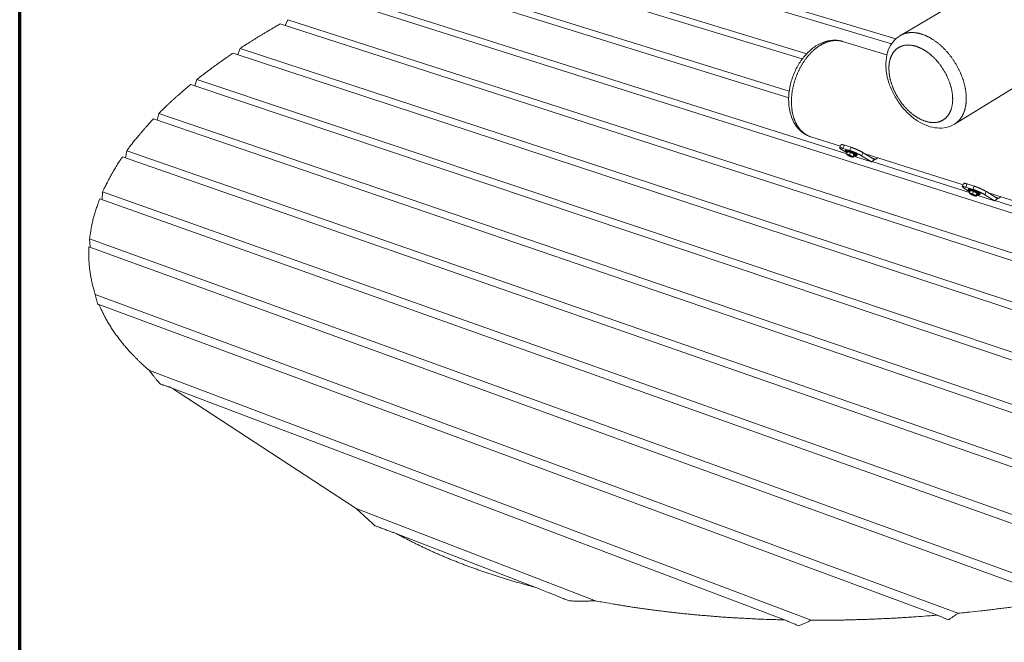
# Model space of a CAD drawing. Units: inches. Extents: x 36 to 1020, y 36 to 780.
# Drawn here: x 36 to 179, y 499 to 589 of the extents above; entities that cross this region are included whole.
import ezdxf

# ---------------------------------------------------------------- set-up
doc = ezdxf.new("R2010")
doc.units = ezdxf.units.IN
doc.header["$LTSCALE"] = 96
doc.header["$MEASUREMENT"] = 0
doc.layers.get('0').update_dxf_attribs({"linetype": 'CONTINUOUS'})
doc.layers.add('Border (ANSI)', color=1, linetype='CONTINUOUS', lineweight=70)
doc.layers.add('Visible Narrow (ANSI)', color=7, linetype='CONTINUOUS', lineweight=20)

# ---------------------------------------------------------------- blocks, each defined once
blk = doc.blocks.new('Borders Border A Size Landscape')
at = {"layer": 'Border (ANSI)'}
blk.add_line((0.375, 0.375), (0.375, 8.125), dxfattribs=at)

msp = doc.modelspace()

# ---------------------------------------------------------------- linework, layer by layer
at = {"layer": 'Visible Narrow (ANSI)'}
for p, q in [((232.22, 627.34), (163.84, 586.96)), ((162.56, 585.73), (106.96, 602.45)), ((108.33, 602.92), (163.19, 586.48)), ((149.61, 583.57), (97.99, 599.36)), ((99.39, 599.84), (150.25, 584.32)), ((147.63, 577.92), (89.31, 596.08)), ((90.61, 596.61), (147.71, 578.88)), ((270.21, 532.6), (81.26, 592.51)), ((82.46, 593.08), (156.06, 569.81)), ((74.54, 588.39), (74.92, 589.25)), ((74.92, 589.25), (259.94, 529.67)), ((258.17, 529.09), (73.81, 588.63)), ((161.89, 584.16), (155.46, 586.11)), ((191.55, 586.31), (171.72, 574.12)), ((67.66, 584.2), (68, 585.09)), ((68, 585.09), (248.94, 525.73)), ((247.34, 525.08), (66.99, 584.42)), ((61.44, 579.64), (61.73, 580.58)), ((61.73, 580.58), (238.99, 521.31)), ((237.53, 520.59), (60.82, 579.84)), ((227.32, 516.09), (55.42, 574.85)), ((55.96, 574.67), (56.2, 575.66)), ((56.2, 575.66), (228.99, 516.76)), ((155.13, 570.91), (150.86, 572.26)), ((155.02, 570.67), (155.23, 571.12)), ((156.12, 569.93), (155.28, 570.44)), ((155.5, 570.59), (155.71, 571.05)), ((156.47, 570.28), (155.5, 570.59)), ((156.68, 570.74), (155.71, 571.05)), ((155.84, 570.23), (155.89, 570.34)), ((156.68, 570.74), (156.47, 570.28)), ((215.68, 511.94), (50.93, 569.37)), ((51.38, 569.21), (51.55, 570.25)), ((51.55, 570.25), (217.58, 512.55)), ((156.19, 570.1), (156.05, 569.78)), ((156.07, 569.69), (156.07, 569.69)), ((156.19, 570.1), (156.62, 569.97)), ((156.62, 569.97), (156.47, 569.65)), ((156.62, 569.97), (157.11, 569.73)), ((157.11, 569.73), (156.97, 569.41)), ((156.97, 569.3), (157.02, 569.3)), ((157.18, 569.62), (157.04, 569.31)), ((159.67, 568.63), (157.1, 569.44)), ((157.11, 569.73), (157.18, 569.62)), ((157.54, 569.5), (157.59, 569.61)), ((158.21, 569.52), (158.42, 569.97)), ((159.67, 568.63), (158.21, 569.52)), ((158.42, 569.97), (158.45, 569.95)), ((160.01, 569), (158.45, 569.95)), ((172.94, 565.29), (158.75, 569.77)), ((160.27, 569.01), (159.69, 569.19)), ((160.27, 569.01), (159.93, 568.81)), ((159.93, 568.81), (160.01, 569)), ((160.59, 569.19), (160.27, 569.01)), ((159.68, 568.67), (159.67, 568.63)), ((159.93, 568.81), (159.68, 568.67)), ((159.68, 568.67), (173.9, 564.17)), ((172.83, 565.04), (173.04, 565.5)), ((173.95, 564.28), (173.07, 564.82)), ((173.33, 564.96), (173.54, 565.42)), ((174.34, 564.64), (173.33, 564.96)), ((174.55, 565.11), (173.54, 565.42)), ((173.67, 564.6), (173.72, 564.71)), ((174.55, 565.11), (174.34, 564.64)), ((202.4, 508.23), (47.63, 563.26)), ((47.97, 563.14), (48.04, 564.26)), ((48.04, 564.26), (204.57, 508.77)), ((174.03, 564.47), (173.88, 564.14)), ((173.9, 564.05), (173.9, 564.05)), ((174.03, 564.47), (174.47, 564.33)), ((174.47, 564.33), (174.32, 564.01)), ((174.47, 564.33), (174.96, 564.09)), ((174.81, 563.65), (174.86, 563.66)), ((174.96, 564.09), (174.82, 563.77)), ((175.02, 563.99), (174.88, 563.66)), ((177.52, 562.98), (174.94, 563.8)), ((174.96, 564.09), (175.02, 563.99)), ((175.39, 563.86), (175.44, 563.97)), ((176.09, 563.87), (176.3, 564.33)), ((177.52, 562.98), (176.09, 563.87)), ((176.3, 564.33), (176.33, 564.31)), ((177.87, 563.36), (176.33, 564.31)), ((182.55, 562.26), (176.62, 564.13)), ((177.78, 563.17), (177.54, 563.02)), ((178.13, 563.37), (177.56, 563.55)), ((178.13, 563.37), (177.78, 563.17)), ((177.78, 563.17), (177.87, 563.36)), ((178.43, 563.56), (178.13, 563.37)), ((177.54, 563.02), (177.52, 562.98)), ((177.54, 563.02), (272.2, 533.09)), ((46.22, 556.24), (46.15, 557.45)), ((46.15, 557.45), (189.64, 505.54)), ((187.13, 505.11), (46.06, 556.3)), ((46.98, 549.38), (172.21, 503.14)), ((169.22, 502.87), (47.51, 547.95)), ((54.83, 538.35), (150.89, 502.13)), ((147.04, 502.18), (58.11, 535.82)), ((59.14, 535.13), (84.85, 518.32)), ((84.85, 518.32), (119.58, 504.95)), ((87.16, 516.21), (84.85, 518.32)), ((87.56, 515.85), (87.16, 516.21)), ((110.76, 506.94), (90.74, 514.67))]:
    msp.add_line(p, q, dxfattribs=at)
at = {"layer": 'Visible Narrow (ANSI)', "flags": 128}
for points in [[(73.81, 588.63, 0.001116), (73.24, 588.31, 0.002204), (72.95, 588.14, 0.00002), (72.11, 587.65, 0.001115), (72.1, 587.64, 0.001148), (71.68, 587.39, 0.001136), (71.26, 587.14, 0.00117), (70.84, 586.89, 0.001157), (70.43, 586.63, 0.001192), (70.02, 586.38, 0.001178), (69.61, 586.12, 0.001215), (69.59, 586.11, 0.000023), (68.8, 585.61, 0.002416), (68.53, 585.44, 0.001215), (68, 585.09)], [(150.86, 572.26, -0.010002), (150.7, 572.31, -0.018555), (150.62, 572.34, -0.001476), (150.41, 572.44, -0.010019), (150.38, 572.45, -0.009861), (150.27, 572.51, -0.009924), (150.16, 572.57, -0.00967), (150.05, 572.64, -0.009762), (149.94, 572.72, -0.009425), (149.84, 572.8, -0.009542), (149.74, 572.88, -0.009136), (149.63, 572.97, -0.009273), (149.54, 573.06, -0.008817), (149.44, 573.15, -0.008968), (149.35, 573.25, -0.008478), (149.26, 573.36, -0.008639), (149.17, 573.47, -0.00813), (149.09, 573.58, -0.008295), (149.01, 573.7, -0.007781), (148.93, 573.82, -0.007946), (148.85, 573.94, -0.007439), (148.78, 574.07, -0.007601), (148.71, 574.2, -0.007109), (148.64, 574.34, -0.007266), (148.58, 574.47, -0.006795), (148.52, 574.62, -0.006945), (148.47, 574.76, -0.0065), (148.41, 574.91, -0.006641), (148.36, 575.06, -0.006225), (148.32, 575.22, -0.006356), (148.27, 575.37, -0.005972), (148.23, 575.53, -0.006092), (148.2, 575.69, -0.005739), (148.16, 575.86, -0.00585), (148.14, 576.02, -0.005528), (148.11, 576.2, -0.005629), (148.09, 576.37, -0.005337), (148.07, 576.54, -0.005428), (148.06, 576.71, -0.005166), (148.04, 576.89, -0.005248), (148.04, 577.07, -0.005014), (148.03, 577.25, -0.005087), (148.03, 577.43, -0.004881), (148.04, 577.62, -0.004944), (148.04, 577.8, -0.004764), (148.05, 577.99, -0.00482), (148.07, 578.17, -0.004665), (148.09, 578.36, -0.004712), (148.11, 578.54, -0.004582), (148.13, 578.73, -0.004621), (148.16, 578.92, -0.004514), (148.2, 579.11, -0.004546), (148.23, 579.3, -0.004461), (148.27, 579.49, -0.004485), (148.31, 579.67, -0.004422), (148.36, 579.86, -0.00444), (148.41, 580.05, -0.004398), (148.46, 580.23, -0.004409), (148.52, 580.42, -0.004388), (148.58, 580.6, -0.004392), (148.64, 580.79, -0.004392), (148.71, 580.97, -0.004389), (148.78, 581.15, -0.00441), (148.85, 581.33, -0.0044), (148.93, 581.51, -0.004442), (149, 581.69, -0.004425), (149.09, 581.86, -0.004488), (149.17, 582.03, -0.004464), (149.26, 582.21, -0.004549), (149.35, 582.37, -0.004518), (149.44, 582.54, -0.004625), (149.54, 582.7, -0.004586), (149.63, 582.87, -0.004717), (149.73, 583.03, -0.00467), (149.84, 583.18, -0.004825), (149.94, 583.34, -0.00477), (150.05, 583.49, -0.00495), (150.16, 583.63, -0.004887), (150.27, 583.78, -0.005093), (150.38, 583.92, -0.005022), (150.5, 584.06, -0.005255), (150.62, 584.19, -0.005174), (150.74, 584.32, -0.005436), (150.86, 584.45, -0.005346), (150.98, 584.57, -0.005637), (151.11, 584.69, -0.005537), (151.23, 584.81, -0.005859), (151.36, 584.92, -0.005749), (151.49, 585.03, -0.006102), (151.62, 585.13, -0.005982), (151.75, 585.23, -0.006366), (151.88, 585.32, -0.006236), (152.01, 585.41, -0.00665), (152.14, 585.5, -0.006511), (152.28, 585.58, -0.006954), (152.41, 585.66, -0.006806), (152.55, 585.73, -0.007274), (152.68, 585.8, -0.007119), (152.82, 585.86, -0.007609), (152.96, 585.92, -0.007448), (153.09, 585.97, -0.007952), (153.23, 586.02, -0.007789), (153.37, 586.07, -0.008298), (153.5, 586.1, -0.008135), (153.64, 586.14, -0.008639), (153.77, 586.17, -0.008481), (153.91, 586.19, -0.008966), (154.04, 586.21, -0.008817), (154.18, 586.23, -0.009267), (154.31, 586.24, -0.009133), (154.44, 586.24, -0.009531), (154.57, 586.24, -0.009417), (154.7, 586.24, -0.009747), (154.83, 586.23, -0.009657), (154.96, 586.21, -0.009904), (154.99, 586.21, -0.001445), (155.21, 586.17, -0.018395), (155.3, 586.15, -0.00989), (155.46, 586.11)], [(171.72, 574.12, 0.010439), (171.85, 574.21, 0.019323), (171.92, 574.26, 0.001601), (172.09, 574.4, 0.010458), (172.12, 574.42, 0.010219), (172.21, 574.5, 0.01031), (172.3, 574.59, 0.009961), (172.39, 574.69, 0.010086), (172.48, 574.78, 0.009645), (172.56, 574.89, 0.009796), (172.63, 574.99, 0.009286), (172.71, 575.1, 0.009456), (172.78, 575.21, 0.008899), (172.85, 575.33, 0.009082), (172.91, 575.45, 0.008498), (172.97, 575.58, 0.008687), (173.02, 575.7, 0.008094), (173.08, 575.84, 0.008285), (173.13, 575.97, 0.007698), (173.17, 576.11, 0.007886), (173.21, 576.25, 0.007317), (173.25, 576.39, 0.007498), (173.28, 576.54, 0.006955), (173.31, 576.69, 0.007127), (173.34, 576.84, 0.006615), (173.36, 577, 0.006777), (173.38, 577.15, 0.0063), (173.39, 577.32, 0.00645), (173.4, 577.48, 0.006011), (173.41, 577.64, 0.006149), (173.41, 577.81, 0.005746), (173.41, 577.98, 0.005872), (173.4, 578.14, 0.005506), (173.39, 578.32, 0.005621), (173.38, 578.49, 0.00529), (173.36, 578.67, 0.005393), (173.34, 578.84, 0.005097), (173.31, 579.02, 0.005189), (173.28, 579.2, 0.004925), (173.25, 579.38, 0.005007), (173.21, 579.56, 0.004774), (173.17, 579.74, 0.004846), (173.13, 579.92, 0.004642), (173.08, 580.1, 0.004704), (173.02, 580.28, 0.004528), (172.97, 580.47, 0.004581), (172.91, 580.65, 0.004431), (172.84, 580.83, 0.004476), (172.78, 581.01, 0.004351), (172.7, 581.2, 0.004388), (172.63, 581.38, 0.004286), (172.55, 581.56, 0.004316), (172.47, 581.74, 0.004237), (172.39, 581.92, 0.004259), (172.3, 582.09, 0.004202), (172.21, 582.27, 0.004218), (172.11, 582.45, 0.004182), (172.02, 582.62, 0.00419), (171.92, 582.79, 0.004177), (171.81, 582.97, 0.004178), (171.71, 583.14, 0.004185), (171.6, 583.3, 0.004179), (171.49, 583.47, 0.004208), (171.37, 583.63, 0.004194), (171.26, 583.8, 0.004245), (171.14, 583.95, 0.004224), (171.02, 584.11, 0.004297), (170.89, 584.27, 0.004269), (170.77, 584.42, 0.004364), (170.64, 584.57, 0.004329), (170.51, 584.71, 0.004447), (170.38, 584.86, 0.004404), (170.24, 585, 0.004547), (170.11, 585.13, 0.004495), (169.97, 585.27, 0.004664), (169.83, 585.4, 0.004604), (169.69, 585.52, 0.004799), (169.55, 585.65, 0.00473), (169.4, 585.77, 0.004954), (169.26, 585.88, 0.004875), (169.11, 586, 0.00513), (168.97, 586.1, 0.005041), (168.82, 586.21, 0.005327), (168.67, 586.31, 0.005227), (168.52, 586.4, 0.005547), (168.38, 586.5, 0.005436), (168.22, 586.58, 0.005791), (168.08, 586.67, 0.005669), (167.93, 586.75, 0.00606), (167.78, 586.82, 0.005925), (167.63, 586.89, 0.006354), (167.48, 586.96, 0.006207), (167.33, 587.02, 0.006673), (167.18, 587.08, 0.006515), (167.03, 587.13, 0.007016), (166.88, 587.18, 0.006847), (166.73, 587.22, 0.007381), (166.59, 587.26, 0.007203), (166.44, 587.29, 0.007765), (166.29, 587.32, 0.007579), (166.15, 587.34, 0.008162), (166.01, 587.36, 0.007971), (165.86, 587.38, 0.008565), (165.73, 587.39, 0.008374), (165.58, 587.39, 0.008964), (165.45, 587.39, 0.008777), (165.31, 587.39, 0.009347), (165.18, 587.38, 0.009171), (165.04, 587.36, 0.0097), (164.92, 587.34, 0.009541), (164.79, 587.32, 0.010007), (164.66, 587.29, 0.009873), (164.54, 587.26, 0.010254), (164.41, 587.22, 0.010151), (164.29, 587.17, 0.010428), (164.26, 587.16, 0.001593), (164.06, 587.07, 0.019287), (163.98, 587.04, 0.010409), (163.84, 586.96)], [(162.24, 581.33, -0.006093), (162.22, 581.53, -0.011484), (162.21, 581.64, -0.000567), (162.19, 581.93, -0.006085), (162.19, 581.95, -0.006547), (162.18, 582.1, -0.006384), (162.18, 582.26, -0.006897), (162.19, 582.4, -0.006718), (162.19, 582.55, -0.007282), (162.21, 582.7, -0.007085), (162.22, 582.84, -0.0077), (162.24, 582.98, -0.007488), (162.26, 583.12, -0.00815), (162.29, 583.25, -0.007924), (162.32, 583.39, -0.008626), (162.36, 583.51, -0.008389), (162.4, 583.64, -0.009121), (162.44, 583.76, -0.008877), (162.49, 583.88, -0.009622), (162.54, 584, -0.009378), (162.59, 584.11, -0.010115), (162.65, 584.22, -0.009879), (162.71, 584.33, -0.010579), (162.77, 584.43, -0.010361), (162.84, 584.53, -0.010993), (162.91, 584.62, -0.010802), (162.99, 584.71, -0.011333), (163.07, 584.8, -0.011181), (163.15, 584.88, -0.011576), (163.23, 584.96, -0.011472), (163.32, 585.03, -0.011706), (163.41, 585.1, -0.011656), (163.51, 585.16, -0.011712), (163.6, 585.22, -0.011719), (163.7, 585.28, -0.011593), (163.81, 585.33, -0.011658), (163.91, 585.38, -0.011359), (164.02, 585.42, -0.011476), (164.13, 585.45, -0.011026), (164.24, 585.49, -0.011187), (164.35, 585.51, -0.010617), (164.47, 585.54, -0.010812), (164.59, 585.55, -0.010155), (164.71, 585.57, -0.010374), (164.83, 585.57, -0.009663), (164.96, 585.58, -0.009895), (165.08, 585.58, -0.009161), (165.21, 585.57, -0.009398), (165.34, 585.56, -0.008665), (165.47, 585.54, -0.008899), (165.6, 585.52, -0.008187), (165.73, 585.49, -0.008413), (165.86, 585.46, -0.007735), (166, 585.43, -0.007949), (166.13, 585.39, -0.007315), (166.27, 585.34, -0.007515), (166.4, 585.29, -0.006929), (166.54, 585.24, -0.007113), (166.67, 585.18, -0.006578), (166.81, 585.11, -0.006745), (166.95, 585.05, -0.006262), (167.08, 584.97, -0.006413), (167.22, 584.9, -0.005979), (167.36, 584.82, -0.006114), (167.49, 584.73, -0.005728), (167.63, 584.64, -0.005848), (167.76, 584.55, -0.005508), (167.89, 584.45, -0.005613), (168.02, 584.35, -0.005316), (168.16, 584.24, -0.005407), (168.28, 584.14, -0.00515), (168.41, 584.02, -0.005229), (168.54, 583.91, -0.00501), (168.67, 583.79, -0.005076), (168.79, 583.66, -0.004893), (168.91, 583.54, -0.004948), (169.03, 583.41, -0.004799), (169.15, 583.27, -0.004843), (169.27, 583.14, -0.004726), (169.38, 583, -0.00476), (169.5, 582.86, -0.004673), (169.61, 582.72, -0.004697), (169.71, 582.57, -0.004641), (169.82, 582.42, -0.004655), (169.92, 582.27, -0.004628), (170.02, 582.12, -0.004632), (170.12, 581.97, -0.004635), (170.21, 581.81, -0.004629), (170.3, 581.65, -0.004661), (170.39, 581.5, -0.004645), (170.48, 581.33, -0.004707), (170.56, 581.17, -0.004681), (170.64, 581.01, -0.004773), (170.71, 580.85, -0.004737), (170.78, 580.68, -0.00486), (170.85, 580.52, -0.004814), (170.92, 580.35, -0.004969), (170.98, 580.19, -0.004912), (171.03, 580.02, -0.005101), (171.09, 579.86, -0.005033), (171.14, 579.69, -0.005258), (171.18, 579.53, -0.005178), (171.23, 579.36, -0.005441), (171.27, 579.2, -0.005348), (171.3, 579.03, -0.005652), (171.33, 578.87, -0.005545), (171.36, 578.7, -0.005892), (171.38, 578.55, -0.00577), (171.4, 578.38, -0.006164), (171.42, 578.23, -0.006026), (171.43, 578.07, -0.006468), (171.43, 577.92, -0.006315), (171.44, 577.76, -0.006807), (171.44, 577.61, -0.006637), (171.43, 577.46, -0.00718), (171.42, 577.31, -0.006994), (171.41, 577.17, -0.007587), (171.39, 577.03, -0.007386), (171.37, 576.88, -0.008027), (171.35, 576.75, -0.007811), (171.32, 576.61, -0.008495), (171.29, 576.48, -0.008267), (171.25, 576.35, -0.008983), (171.21, 576.23, -0.008749), (171.16, 576.1, -0.009482), (171.12, 575.99, -0.009246), (171.06, 575.87, -0.009977), (171.01, 575.76, -0.009747), (170.95, 575.65, -0.01045), (170.89, 575.55, -0.010235), (170.82, 575.44, -0.010878), (170.75, 575.35, -0.010689), (170.68, 575.25, -0.011239), (170.6, 575.17, -0.011086), (170.52, 575.08, -0.011509), (170.44, 575, -0.011402), (170.35, 574.92, -0.011671), (170.27, 574.85, -0.011616), (170.17, 574.78, -0.011711), (170.08, 574.72, -0.011713), (169.98, 574.66, -0.011626), (169.88, 574.61, -0.011685), (169.78, 574.56, -0.011422), (169.67, 574.51, -0.011535), (169.56, 574.48, -0.011115), (169.45, 574.44, -0.011274), (169.34, 574.41, -0.010724), (169.23, 574.38, -0.01092), (169.11, 574.36, -0.010274), (168.99, 574.35, -0.010496), (168.87, 574.34, -0.009788), (168.75, 574.33, -0.010026), (168.62, 574.33, -0.009287), (168.5, 574.33, -0.009531), (168.37, 574.34, -0.008788), (168.24, 574.35, -0.009031), (168.11, 574.37, -0.008304), (167.98, 574.39, -0.008539), (167.85, 574.42, -0.007844), (167.72, 574.45, -0.008068), (167.59, 574.49, -0.007414), (167.45, 574.53, -0.007624), (167.32, 574.58, -0.007018), (167.18, 574.63, -0.007211), (167.05, 574.68, -0.006656), (166.91, 574.74, -0.006833), (166.78, 574.8, -0.006329), (166.64, 574.87, -0.006489), (166.51, 574.95, -0.006036), (166.37, 575.02, -0.00618), (166.24, 575.1, -0.005775), (166.1, 575.19, -0.005903), (165.97, 575.28, -0.005545), (165.84, 575.37, -0.005658), (165.71, 575.47, -0.005344), (165.57, 575.57, -0.005442), (165.45, 575.68, -0.005169), (165.32, 575.79, -0.005254), (165.19, 575.9, -0.00502), (165.06, 576.01, -0.005093), (164.94, 576.13, -0.004895), (164.82, 576.26, -0.004955), (164.69, 576.38, -0.004792), (164.57, 576.51, -0.004841), (164.46, 576.64, -0.00471), (164.34, 576.77, -0.004749), (164.23, 576.91, -0.004649), (164.12, 577.05, -0.004677), (164.01, 577.19, -0.004607), (163.9, 577.34, -0.004626), (163.8, 577.48, -0.004585), (163.7, 577.63, -0.004594), (163.6, 577.78, -0.004582), (163.5, 577.93, -0.004581), (163.41, 578.09, -0.004598), (163.32, 578.24, -0.004588), (163.23, 578.4, -0.004634), (163.15, 578.56, -0.004613), (163.07, 578.72, -0.004688), (162.99, 578.88, -0.004658), (162.91, 579.04, -0.004763), (162.84, 579.2, -0.004723), (162.78, 579.37, -0.004859), (162.71, 579.53, -0.004808), (162.65, 579.7, -0.004978), (162.59, 579.86, -0.004915), (162.54, 580.03, -0.005119), (162.49, 580.19, -0.005044), (162.44, 580.35, -0.005285), (162.4, 580.52, -0.005198), (162.36, 580.68, -0.005478), (162.35, 580.71, -0.000462), (162.29, 581.01, -0.010614), (162.27, 581.11, -0.005485), (162.24, 581.33)], [(66.99, 584.42, 0.001339), (66.46, 584.06, 0.002638), (66.2, 583.88, 0.000028), (65.44, 583.35, 0.001339), (65.42, 583.34, 0.001385), (65.04, 583.07, 0.001367), (64.66, 582.79, 0.001415), (64.28, 582.52, 0.001397), (63.91, 582.25, 0.001447), (63.54, 581.97, 0.001428), (63.17, 581.69, 0.00148), (63.15, 581.68, 0.000035), (62.44, 581.14, 0.00294), (62.2, 580.95, 0.00148), (61.73, 580.58)], [(60.82, 579.84, 0.001677), (60.36, 579.46, 0.003293), (60.12, 579.26, 0.000045), (59.44, 578.68, 0.001677), (59.43, 578.66, 0.001745), (59.09, 578.37, 0.001719), (58.75, 578.07, 0.00179), (58.42, 577.77, 0.001763), (58.09, 577.47, 0.001836), (57.77, 577.17, 0.001809), (57.44, 576.87, 0.001885), (57.43, 576.85, 0.000056), (56.81, 576.26, 0.003735), (56.61, 576.06, 0.001885), (56.2, 575.66)], [(55.42, 574.85, 0.001923), (55.06, 574.48, 0.003767), (54.89, 574.29, 0.000059), (54.38, 573.73, 0.001922), (54.37, 573.72, 0.002001), (54.11, 573.43, 0.001971), (53.86, 573.14, 0.002052), (53.62, 572.86, 0.002022), (53.37, 572.57, 0.002105), (53.13, 572.28, 0.002074), (52.89, 571.99, 0.00216), (52.66, 571.71, 0.002128), (52.43, 571.42, 0.002216), (52.42, 571.4, 0.000077), (51.98, 570.84, 0.00438), (51.84, 570.64, 0.002217), (51.55, 570.25)], [(155.28, 570.44, -0.006136), (155.23, 570.47, -0.010697), (155.2, 570.49, -0.000604), (155.13, 570.54, -0.005598), (155.13, 570.54, -0.011189), (155.11, 570.56, -0.008014), (155.08, 570.58, -0.020248), (155.06, 570.6, -0.013537), (155.04, 570.62, -0.043932), (155.03, 570.63, -0.044404), (155.02, 570.65, -0.100474), (155.02, 570.66, -0.123241), (155.02, 570.67, -0.111204), (155.03, 570.67, -0.086112), (155.04, 570.68, -0.032876), (155.06, 570.68, -0.036898), (155.08, 570.68, -0.011764), (155.11, 570.68, -0.017655), (155.13, 570.68, -0.007392), (155.17, 570.68, -0.010087), (155.2, 570.67, -0.005248), (155.25, 570.66, -0.006569), (155.29, 570.65, -0.003969), (155.29, 570.65, -0.000281), (155.39, 570.63, -0.00758), (155.43, 570.61, -0.004184), (155.5, 570.59)], [(155.71, 571.05, 0.004269), (155.63, 571.07, 0.007721), (155.59, 571.08, 0.000292), (155.5, 571.1, 0.004043), (155.49, 571.11, 0.00675), (155.46, 571.12, 0.005363), (155.41, 571.13, 0.010452), (155.38, 571.13, 0.007592), (155.34, 571.14, 0.018532), (155.32, 571.14, 0.01231), (155.28, 571.14, 0.039374), (155.27, 571.14, 0.031506), (155.25, 571.13, 0.097221), (155.24, 571.13, 0.048729), (155.23, 571.12)], [(157.59, 569.61, 0.047958), (157.59, 569.62, 0.101883), (157.59, 569.63, 0.033386), (157.58, 569.65, 0.037219), (157.57, 569.66, 0.010143), (157.54, 569.68, 0.016526), (157.53, 569.69, 0.006539), (157.49, 569.72, 0.00918), (157.47, 569.73, 0.004734), (157.43, 569.76, 0.005953), (157.39, 569.78, 0.003657), (157.35, 569.8, 0.004299), (157.31, 569.83, 0.002997), (157.25, 569.86, 0.003364), (157.21, 569.88, 0.002591), (157.15, 569.91, 0.002807), (157.09, 569.94, 0.00235), (157.03, 569.97, 0.002473), (156.98, 569.99, 0.002229), (156.91, 570.02, 0.002285), (156.85, 570.05, 0.002207), (156.79, 570.08, 0.002207), (156.72, 570.11, 0.00228), (156.66, 570.13, 0.002226), (156.6, 570.16, 0.002463), (156.54, 570.18, 0.002343), (156.48, 570.21, 0.002791), (156.42, 570.23, 0.002579), (156.36, 570.25, 0.003338), (156.31, 570.27, 0.002978), (156.25, 570.28, 0.004254), (156.2, 570.3, 0.003626), (156.15, 570.31, 0.005871), (156.11, 570.33, 0.004683), (156.07, 570.34, 0.009012), (156.04, 570.34, 0.006452), (156, 570.35, 0.016113), (155.98, 570.35, 0.009914), (155.95, 570.36, 0.035965), (155.93, 570.36, 0.031222), (155.91, 570.36, 0.098317), (155.91, 570.35, 0.046018), (155.89, 570.34)], [(158.39, 569.99, 0.002901), (158.32, 570.03, 0.00597), (158.29, 570.04, 0.000135), (158.18, 570.1, 0.002858), (158.18, 570.1, 0.002257), (158.12, 570.14, 0.00243), (158.06, 570.17, 0.00203), (157.99, 570.2, 0.002144), (157.93, 570.23, 0.001882), (157.86, 570.27, 0.001954), (157.79, 570.3, 0.001795), (157.72, 570.33, 0.001835), (157.65, 570.36, 0.00176), (157.57, 570.4, 0.001773), (157.5, 570.43, 0.001774), (157.43, 570.46, 0.001761), (157.36, 570.49, 0.001837), (157.28, 570.52, 0.001796), (157.21, 570.55, 0.001956), (157.14, 570.57, 0.001883), (157.07, 570.6, 0.002147), (157, 570.63, 0.002032), (156.93, 570.65, 0.002435), (156.93, 570.65, 0.000097), (156.8, 570.7, 0.005029), (156.76, 570.71, 0.002463), (156.68, 570.74)], [(50.93, 569.37, 0.002669), (50.64, 568.95, 0.005195), (50.5, 568.74, 0.000112), (50.11, 568.12, 0.002668), (50.09, 568.1, 0.002788), (49.9, 567.78, 0.002744), (49.7, 567.46, 0.002866), (49.52, 567.15, 0.00282), (49.33, 566.82, 0.002945), (49.16, 566.51, 0.002899), (48.98, 566.18, 0.003025), (48.82, 565.87, 0.002978), (48.65, 565.54, 0.003107), (48.64, 565.51, 0.00015), (48.34, 564.9, 0.006097), (48.23, 564.68, 0.003107), (48.04, 564.26)], [(157.16, 569.56, 0.00462), (157.22, 569.54, 0.008281), (157.25, 569.53, 0.000345), (157.34, 569.51, 0.004289), (157.34, 569.51, 0.007744), (157.37, 569.5, 0.00579), (157.41, 569.49, 0.013056), (157.44, 569.49, 0.008438), (157.47, 569.48, 0.026771), (157.49, 569.48, 0.019264), (157.51, 569.48, 0.068444), (157.52, 569.49, 0.099764), (157.53, 569.49, 0.149163), (157.54, 569.5, 0.131501), (157.54, 569.51, 0.066404), (157.53, 569.52, 0.052072), (157.52, 569.53, 0.013608), (157.5, 569.55, 0.021419), (157.49, 569.56, 0.007517), (157.46, 569.59, 0.011112), (157.44, 569.6, 0.005295), (157.4, 569.62, 0.006873), (157.37, 569.64, 0.003993), (157.33, 569.67, 0.004794), (157.29, 569.69, 0.0032), (157.24, 569.72, 0.003649), (157.2, 569.74, 0.002709), (157.14, 569.77, 0.002974), (157.09, 569.8, 0.002408), (157.03, 569.83, 0.002564), (156.98, 569.85, 0.002238), (156.92, 569.88, 0.002322), (156.86, 569.91, 0.002171), (156.8, 569.94, 0.002198), (156.74, 569.96, 0.002195), (156.67, 569.99, 0.00217), (156.61, 570.02, 0.002315), (156.55, 570.04, 0.002234), (156.49, 570.07, 0.002551), (156.43, 570.09, 0.002399), (156.37, 570.11, 0.002953), (156.31, 570.13, 0.002693), (156.26, 570.15, 0.003615), (156.21, 570.17, 0.003175), (156.15, 570.18, 0.004734), (156.11, 570.2, 0.003953), (156.06, 570.21, 0.006761), (156.03, 570.22, 0.005229), (155.99, 570.23, 0.010869), (155.96, 570.23, 0.007399), (155.92, 570.24, 0.020777), (155.91, 570.24, 0.013071), (155.88, 570.24, 0.050092), (155.86, 570.24, 0.062177), (155.85, 570.24, 0.127963), (155.84, 570.23, 0.150165), (155.84, 570.22, 0.10475), (155.84, 570.21, 0.071164), (155.85, 570.2, 0.020431), (155.86, 570.19, 0.027674), (155.88, 570.17, 0.008587), (155.9, 570.15, 0.013372), (155.92, 570.14, 0.005865), (155.96, 570.11, 0.007881), (155.98, 570.1, 0.004333), (155.99, 570.09, 0.000354), (156.06, 570.05, 0.008369), (156.09, 570.03, 0.004675), (156.15, 570)], [(156.24, 569.68, 0.007064), (156.2, 569.69, 0.011981), (156.18, 569.69, 0.000824), (156.14, 569.71, 0.005911), (156.13, 569.71, 0.015292), (156.12, 569.71, 0.008766), (156.1, 569.71, 0.035997), (156.08, 569.71, 0.03745), (156.07, 569.71, 0.106093), (156.07, 569.71, 0.09695), (156.06, 569.7, 0.223193), (156.06, 569.7, 0.168917), (156.07, 569.69)], [(156.07, 569.69, 0.015583), (156.08, 569.68, 0.035156), (156.08, 569.67, 0.00414), (156.11, 569.65, 0.013824), (156.12, 569.65, 0.005637), (156.14, 569.63, 0.007837), (156.16, 569.62, 0.004225), (156.19, 569.6, 0.005223), (156.21, 569.59, 0.003385), (156.22, 569.59, 0.000206), (156.28, 569.56, 0.00659), (156.3, 569.54, 0.003561), (156.35, 569.52)], [(156.7, 569.49, 0.002625), (156.65, 569.52, 0.005214), (156.62, 569.53, 0.000111), (156.55, 569.56, 0.002585), (156.54, 569.56, 0.002602), (156.5, 569.58, 0.002551), (156.46, 569.6, 0.002819), (156.42, 569.61, 0.002666), (156.38, 569.63, 0.003256), (156.38, 569.63, 0.000179), (156.31, 569.65, 0.006821), (156.29, 569.66, 0.003321), (156.24, 569.68)], [(156.35, 569.52, 0.002622), (156.4, 569.5, 0.005207), (156.43, 569.48, 0.000111), (156.5, 569.45, 0.002582), (156.51, 569.45, 0.002599), (156.55, 569.43, 0.002548), (156.59, 569.41, 0.002815), (156.63, 569.4, 0.002663), (156.67, 569.38, 0.003251), (156.67, 569.38, 0.000178), (156.74, 569.36, 0.00681), (156.76, 569.35, 0.003316), (156.81, 569.33)], [(156.47, 570.28, -0.002497), (156.56, 570.26, -0.0051), (156.6, 570.24, -0.0001), (156.72, 570.2, -0.002467), (156.73, 570.2, -0.002055), (156.8, 570.17, -0.002172), (156.87, 570.14, -0.001906), (156.94, 570.12, -0.001979), (157.02, 570.09, -0.001821), (157.09, 570.06, -0.00186), (157.16, 570.03, -0.00179), (157.24, 569.99, -0.001801), (157.31, 569.96, -0.001811), (157.39, 569.93, -0.001793), (157.46, 569.9, -0.001884), (157.53, 569.86, -0.001837), (157.61, 569.83, -0.00202), (157.67, 569.8, -0.001937), (157.74, 569.76, -0.002236), (157.81, 569.73, -0.002106), (157.88, 569.7, -0.002564), (157.94, 569.67, -0.002364), (158, 569.63, -0.003059), (158, 569.63, -0.000155), (158.11, 569.57, -0.006421), (158.14, 569.55, -0.00311), (158.21, 569.52)], [(156.98, 569.32, 0.015663), (156.97, 569.33, 0.03535), (156.97, 569.34, 0.004186), (156.94, 569.36, 0.01389), (156.93, 569.36, 0.005652), (156.91, 569.38, 0.007864), (156.89, 569.39, 0.004234), (156.86, 569.41, 0.005236), (156.84, 569.42, 0.003391), (156.83, 569.42, 0.000207), (156.77, 569.46, 0.006601), (156.75, 569.47, 0.003568), (156.7, 569.49)], [(156.81, 569.33, 0.007042), (156.85, 569.32, 0.01195), (156.87, 569.32, 0.00082), (156.91, 569.31, 0.005897), (156.92, 569.3, 0.015221), (156.93, 569.3, 0.00873), (156.95, 569.3, 0.035756), (156.97, 569.3, 0.036905), (156.98, 569.3, 0.105301), (156.98, 569.3, 0.097083), (156.99, 569.31, 0.223341), (156.99, 569.31, 0.168211), (156.98, 569.32)], [(160.27, 569.01, -0.031145), (160.23, 568.99, -0.047843), (160.21, 568.98, -0.011961), (160.16, 568.97, -0.031844), (160.14, 568.97, -0.037445), (160.12, 568.97, -0.016206), (160.07, 568.97, -0.058846), (160.05, 568.98, -0.037198), (160.01, 569)], [(173.07, 564.82, -0.00671), (173.02, 564.85, -0.011594), (172.99, 564.87, -0.000721), (172.93, 564.92, -0.006075), (172.92, 564.92, -0.012561), (172.9, 564.94, -0.008849), (172.87, 564.96, -0.023374), (172.86, 564.98, -0.016174), (172.84, 565, -0.051782), (172.83, 565.01, -0.057693), (172.83, 565.02, -0.111279), (172.83, 565.04, -0.1248), (172.83, 565.04, -0.09441), (172.84, 565.05, -0.07398), (172.85, 565.06, -0.0259), (172.88, 565.06, -0.032115), (172.89, 565.06, -0.010836), (172.93, 565.06, -0.015997), (172.95, 565.06, -0.007047), (172.99, 565.05, -0.009418), (173.02, 565.04, -0.005067), (173.07, 565.03, -0.006261), (173.11, 565.02, -0.003873), (173.12, 565.02, -0.000265), (173.22, 565, -0.007394), (173.26, 564.98, -0.004066), (173.33, 564.96)], [(173.54, 565.42, 0.004297), (173.47, 565.45, 0.007775), (173.42, 565.46, 0.000296), (173.32, 565.49, 0.00407), (173.32, 565.49, 0.00677), (173.28, 565.5, 0.005384), (173.22, 565.51, 0.01047), (173.19, 565.51, 0.007605), (173.15, 565.52, 0.018555), (173.13, 565.52, 0.012313), (173.09, 565.52, 0.039464), (173.08, 565.52, 0.031724), (173.06, 565.52, 0.097576), (173.05, 565.51, 0.048891), (173.04, 565.5)], [(175, 563.93, 0.004678), (175.06, 563.9, 0.008387), (175.1, 563.89, 0.000354), (175.18, 563.87, 0.004348), (175.18, 563.87, 0.007807), (175.22, 563.86, 0.005861), (175.26, 563.85, 0.013095), (175.28, 563.85, 0.008536), (175.32, 563.84, 0.026613), (175.33, 563.84, 0.01904), (175.36, 563.84, 0.067175), (175.37, 563.85, 0.09592), (175.38, 563.85, 0.1462), (175.39, 563.86, 0.13208), (175.39, 563.87, 0.068739), (175.38, 563.88, 0.053633), (175.37, 563.89, 0.014294), (175.35, 563.91, 0.022124), (175.34, 563.92, 0.007747), (175.31, 563.95, 0.011453), (175.29, 563.96, 0.005441), (175.25, 563.99, 0.00707), (175.22, 564.01, 0.004098), (175.18, 564.03, 0.004924), (175.14, 564.05, 0.003282), (175.09, 564.08, 0.003744), (175.04, 564.11, 0.002776), (174.99, 564.14, 0.003049), (174.94, 564.16, 0.002467), (174.88, 564.19, 0.002627), (174.82, 564.22, 0.002293), (174.76, 564.25, 0.002378), (174.7, 564.27, 0.002224), (174.64, 564.3, 0.002251), (174.57, 564.33, 0.002249), (174.51, 564.36, 0.002223), (174.45, 564.38, 0.002372), (174.39, 564.41, 0.002289), (174.32, 564.43, 0.002616), (174.26, 564.46, 0.002459), (174.2, 564.48, 0.003031), (174.15, 564.5, 0.002762), (174.09, 564.52, 0.003714), (174.04, 564.53, 0.00326), (173.98, 564.55, 0.004871), (173.94, 564.56, 0.004062), (173.89, 564.58, 0.006969), (173.86, 564.59, 0.005381), (173.81, 564.6, 0.011235), (173.79, 564.6, 0.00764), (173.75, 564.61, 0.021548), (173.73, 564.61, 0.013789), (173.7, 564.61, 0.051882), (173.69, 564.61, 0.065067), (173.68, 564.6, 0.129241), (173.67, 564.6, 0.147252), (173.67, 564.59, 0.100123), (173.67, 564.58, 0.069447), (173.68, 564.57, 0.019994), (173.69, 564.55, 0.027377), (173.7, 564.54, 0.008665), (173.73, 564.52, 0.013366), (173.75, 564.5, 0.005926), (173.78, 564.48, 0.007925), (173.81, 564.46, 0.004387), (173.82, 564.46, 0.000361), (173.89, 564.41, 0.008464), (173.92, 564.39, 0.004726), (173.98, 564.36)], [(175.44, 563.97, 0.048216), (175.44, 563.99, 0.10163), (175.44, 563.99, 0.033357), (175.42, 564.01, 0.037573), (175.41, 564.02, 0.010402), (175.39, 564.04, 0.01679), (175.37, 564.06, 0.006678), (175.34, 564.08, 0.00935), (175.32, 564.1, 0.004833), (175.27, 564.12, 0.006071), (175.24, 564.14, 0.003734), (175.19, 564.17, 0.004387), (175.15, 564.19, 0.003061), (175.1, 564.22, 0.003435), (175.05, 564.25, 0.002646), (174.99, 564.28, 0.002867), (174.94, 564.31, 0.002401), (174.88, 564.34, 0.002526), (174.82, 564.36, 0.002277), (174.75, 564.39, 0.002335), (174.69, 564.42, 0.002255), (174.63, 564.45, 0.002256), (174.56, 564.47, 0.002331), (174.5, 564.5, 0.002275), (174.43, 564.53, 0.002518), (174.37, 564.55, 0.002395), (174.31, 564.58, 0.002853), (174.25, 564.6, 0.002636), (174.19, 564.62, 0.003412), (174.14, 564.64, 0.003044), (174.08, 564.66, 0.004348), (174.04, 564.67, 0.003707), (173.98, 564.69, 0.006), (173.94, 564.7, 0.004788), (173.9, 564.71, 0.009204), (173.87, 564.71, 0.006602), (173.83, 564.72, 0.016433), (173.81, 564.72, 0.010199), (173.77, 564.73, 0.0365), (173.76, 564.73, 0.031541), (173.74, 564.72, 0.098649), (173.73, 564.72, 0.046567), (173.72, 564.71)], [(174.34, 564.64, -0.002483), (174.43, 564.62, -0.005063), (174.47, 564.6, -0.000099), (174.6, 564.56, -0.002455), (174.6, 564.55, -0.002066), (174.68, 564.53, -0.002176), (174.75, 564.5, -0.001927), (174.82, 564.47, -0.001995), (174.89, 564.44, -0.001851), (174.97, 564.41, -0.001885), (175.04, 564.38, -0.00183), (175.12, 564.35, -0.001835), (175.2, 564.32, -0.00186), (175.27, 564.28, -0.001837), (175.35, 564.25, -0.001946), (175.42, 564.22, -0.001892), (175.49, 564.18, -0.002099), (175.56, 564.15, -0.002006), (175.63, 564.12, -0.002337), (175.69, 564.08, -0.002193), (175.76, 564.05, -0.002698), (175.82, 564.02, -0.002478), (175.88, 563.99, -0.003244), (175.89, 563.98, -0.000175), (175.99, 563.92, -0.006824), (176.03, 563.91, -0.003302), (176.09, 563.87)], [(176.27, 564.35, 0.003073), (176.21, 564.38, 0.00633), (176.18, 564.4, 0.000151), (176.07, 564.46, 0.003025), (176.06, 564.46, 0.002362), (176, 564.5, 0.002553), (175.94, 564.53, 0.002111), (175.88, 564.56, 0.002237), (175.81, 564.59, 0.001946), (175.74, 564.63, 0.002027), (175.67, 564.66, 0.001847), (175.6, 564.69, 0.001894), (175.53, 564.72, 0.001802), (175.46, 564.76, 0.00182), (175.38, 564.79, 0.001806), (175.31, 564.82, 0.001798), (175.24, 564.85, 0.001861), (175.16, 564.88, 0.001825), (175.09, 564.91, 0.001971), (175.02, 564.94, 0.001903), (174.95, 564.97, 0.00215), (174.88, 564.99, 0.002042), (174.81, 565.02, 0.002423), (174.8, 565.02, 0.000096), (174.67, 565.07, 0.004992), (174.63, 565.08, 0.002449), (174.55, 565.11)], [(47.63, 563.26, 0.003442), (47.46, 562.84, 0.006667), (47.38, 562.62, 0.000185), (47.17, 562, 0.003443), (47.16, 561.97, 0.003573), (47.05, 561.65, 0.003524), (46.95, 561.32, 0.003652), (46.86, 561, 0.003604), (46.77, 560.68, 0.003729), (46.68, 560.36, 0.003682), (46.6, 560.03, 0.003804), (46.53, 559.71, 0.003758), (46.46, 559.39, 0.003875), (46.39, 559.07, 0.003831), (46.33, 558.74, 0.003942), (46.33, 558.7, 0.00024), (46.23, 558.09, 0.007665), (46.2, 557.88, 0.003941), (46.15, 557.45)], [(174.08, 564.03, 0.006815), (174.04, 564.05, 0.011641), (174.02, 564.05, 0.000765), (173.98, 564.06, 0.005797), (173.97, 564.07, 0.014259), (173.96, 564.07, 0.008411), (173.93, 564.07, 0.032183), (173.92, 564.07, 0.029062), (173.91, 564.07, 0.092197), (173.9, 564.07, 0.097578), (173.89, 564.06, 0.217945), (173.89, 564.06, 0.150355), (173.9, 564.05)], [(173.9, 564.05, 0.01752), (173.91, 564.04, 0.039554), (173.91, 564.03, 0.005227), (173.93, 564.02, 0.015388), (173.94, 564.01, 0.006007), (173.97, 563.99, 0.008513), (173.98, 563.98, 0.004463), (174.01, 563.96, 0.005579), (174.04, 563.95, 0.003545), (174.04, 563.95, 0.000227), (174.1, 563.92, 0.006896), (174.13, 563.9, 0.003742), (174.17, 563.88)], [(174.55, 563.85, 0.002698), (174.5, 563.87, 0.005367), (174.47, 563.88, 0.000118), (174.39, 563.92, 0.002658), (174.39, 563.92, 0.002643), (174.35, 563.93, 0.002603), (174.31, 563.95, 0.002842), (174.27, 563.97, 0.002701), (174.23, 563.98, 0.003253), (174.23, 563.98, 0.000178), (174.15, 564.01, 0.006792), (174.13, 564.02, 0.003316), (174.08, 564.03)], [(174.17, 563.88, 0.002695), (174.23, 563.86, 0.00536), (174.25, 563.84, 0.000117), (174.33, 563.81, 0.002654), (174.33, 563.81, 0.00264), (174.37, 563.79, 0.0026), (174.41, 563.77, 0.002838), (174.45, 563.76, 0.002697), (174.49, 563.74, 0.003248), (174.5, 563.74, 0.000178), (174.57, 563.71, 0.006781), (174.59, 563.71, 0.003311), (174.64, 563.69)], [(174.83, 563.67, 0.017616), (174.82, 563.69, 0.039784), (174.81, 563.69, 0.005289), (174.79, 563.71, 0.015464), (174.78, 563.72, 0.006024), (174.76, 563.73, 0.008543), (174.74, 563.74, 0.004474), (174.71, 563.76, 0.005594), (174.69, 563.78, 0.003552), (174.68, 563.78, 0.000228), (174.62, 563.81, 0.006908), (174.6, 563.82, 0.003749), (174.55, 563.85)], [(174.64, 563.69, 0.006794), (174.68, 563.68, 0.011611), (174.7, 563.67, 0.00076), (174.75, 563.66, 0.005783), (174.75, 563.66, 0.014194), (174.77, 563.66, 0.008381), (174.79, 563.65, 0.031972), (174.8, 563.65, 0.028648), (174.82, 563.65, 0.091502), (174.82, 563.66, 0.097543), (174.83, 563.66, 0.217668), (174.83, 563.67, 0.149385), (174.83, 563.67)], [(178.13, 563.37, -0.031646), (178.09, 563.35, -0.048286), (178.06, 563.34, -0.012284), (178.01, 563.33, -0.03243), (177.99, 563.33, -0.038607), (177.97, 563.33, -0.017028), (177.93, 563.33, -0.060357), (177.9, 563.34, -0.038347), (177.87, 563.36)], [(46.06, 556.3, 0.004139), (46.04, 555.88, 0.008), (46.03, 555.66, 0.000266), (46.03, 555.07, 0.00414), (46.03, 555.03, 0.004202), (46.04, 554.71, 0.004177), (46.05, 554.39, 0.004228), (46.07, 554.08, 0.004206), (46.09, 553.76, 0.004246), (46.12, 553.44, 0.004228), (46.15, 553.13, 0.004256), (46.19, 552.81, 0.004242), (46.24, 552.5, 0.004258), (46.29, 552.18, 0.004248), (46.34, 551.87, 0.004252), (46.4, 551.56, 0.004246), (46.47, 551.24, 0.004238), (46.54, 550.93, 0.004236), (46.62, 550.62, 0.004217), (46.63, 550.58, 0.000273), (46.79, 550, 0.008133), (46.85, 549.79, 0.004215), (46.98, 549.38)], [(47.36, 547.92, -0.00125), (47.27, 548.29, -0.00125), (47.17, 548.65, -0.001257), (47.07, 549.01, -0.001257), (46.98, 549.38)], [(47.51, 547.95, 0.009268), (47.47, 547.95, 0.009268), (47.43, 547.94, 0.00838), (47.4, 547.93, 0.00838), (47.36, 547.92)], [(47.51, 547.95, 0.003932), (47.68, 547.56, 0.007658), (47.77, 547.36, 0.000241), (48.04, 546.8, 0.003933), (48.05, 546.76, 0.003855), (48.2, 546.47, 0.003876), (48.36, 546.17, 0.003791), (48.52, 545.88, 0.003815), (48.68, 545.59, 0.003724), (48.85, 545.29, 0.003749), (49.02, 545, 0.003653), (49.21, 544.71, 0.003681), (49.39, 544.42, 0.003581), (49.58, 544.13, 0.003609), (49.78, 543.85, 0.003506), (49.98, 543.56, 0.003536), (50.19, 543.28, 0.003429), (50.4, 542.99, 0.00346), (50.62, 542.71, 0.003352), (50.84, 542.43, 0.003383), (51.07, 542.15, 0.003274), (51.31, 541.87, 0.003306), (51.54, 541.59, 0.003195), (51.79, 541.31, 0.003228), (52.04, 541.04, 0.003117), (52.29, 540.76, 0.00315), (52.55, 540.49, 0.003039), (52.82, 540.21, 0.003072), (53.09, 539.95, 0.002962), (53.37, 539.67, 0.002994), (53.65, 539.41, 0.002886), (53.67, 539.38, 0.00013), (54.23, 538.88, 0.005599), (54.43, 538.69, 0.002886), (54.83, 538.35)], [(56.43, 536.38, -0.002464), (56.07, 536.81, -0.004844), (55.88, 537.03, -0.000095), (55.62, 537.35, -0.000094), (55.35, 537.68, -0.004789), (55.17, 537.9, -0.002447), (54.83, 538.35)], [(58.11, 535.82, 0.000286), (57.82, 535.92, 0.000564), (57.68, 535.97, 0.000001), (57.25, 536.11, 0.000286), (57.25, 536.11, 0.000307), (57.25, 536.11, 0.000002), (56.83, 536.25, 0.000622), (56.7, 536.29, 0.000308), (56.43, 536.38)], [(58.11, 535.82, 0.001675), (58.37, 535.64, 0.001675), (58.62, 535.47, 0.001693), (58.88, 535.3, 0.001693), (59.14, 535.13)], [(90.74, 514.67, 0.000161), (90.3, 514.84, 0.000319), (90.07, 514.92, 0), (89.43, 515.16, 0.000161), (89.42, 515.16, 0.000171), (89.11, 515.28, 0.000168), (88.79, 515.4, 0.000179), (88.79, 515.4, 0.000001), (88.17, 515.62, 0.000362), (87.96, 515.7, 0.000179), (87.56, 515.85)], [(90.74, 514.67, 0.00203), (91.36, 514.33, 0.004023), (91.68, 514.16, 0.000065), (92.61, 513.68, 0.002029), (92.64, 513.66, 0.001961), (93.13, 513.41, 0.001981), (93.62, 513.17, 0.001915), (94.12, 512.93, 0.001934), (94.62, 512.69, 0.00187), (95.14, 512.45, 0.001889), (95.65, 512.21, 0.001827), (96.17, 511.98, 0.001845), (96.69, 511.75, 0.001786), (97.23, 511.52, 0.001803), (97.76, 511.29, 0.001746), (98.3, 511.07, 0.001763), (98.84, 510.85, 0.001708), (99.4, 510.63, 0.001724), (99.95, 510.41, 0.001671), (100.51, 510.19, 0.001687), (101.07, 509.98, 0.001635), (101.65, 509.77, 0.001651), (102.22, 509.57, 0.001601), (102.8, 509.36, 0.001616), (103.38, 509.16, 0.001569), (103.98, 508.96, 0.001583), (104.57, 508.76, 0.001537), (105.17, 508.57, 0.00155), (105.77, 508.38, 0.001507), (106.38, 508.19, 0.00152), (106.99, 508, 0.001478), (107.61, 507.81, 0.00149), (108.23, 507.63, 0.00145), (108.26, 507.63, 0.000033), (109.48, 507.28, 0.002851), (109.91, 507.16, 0.00145), (110.76, 506.94)], [(115.78, 504.94, 0.00007), (115.09, 505.21, 0.000139), (114.75, 505.35), (113.74, 505.75, 0.000072), (113.24, 505.95, 0.000071), (112.73, 506.15), (111.74, 506.55, 0.000147), (111.41, 506.68, 0.000073), (110.76, 506.94)], [(119.58, 504.95, -0.002124), (118.94, 504.93, -0.004163), (118.62, 504.92, -0.000071), (117.7, 504.91, -0.002125), (117.66, 504.91, -0.002162), (117.63, 504.91, -0.000074), (116.72, 504.92, -0.004265), (116.4, 504.92, -0.002162), (115.78, 504.94)], [(119.58, 504.95, 0.001193), (120.47, 504.78, 0.002374), (120.92, 504.7, 0.000023), (122.25, 504.47, 0.001193), (122.28, 504.47, 0.001169), (122.96, 504.35, 0.001176), (123.65, 504.24, 0.001153), (124.34, 504.13, 0.00116), (125.03, 504.02, 0.001138), (125.73, 503.92, 0.001144), (126.42, 503.82, 0.001123), (127.13, 503.72, 0.001129), (127.83, 503.63, 0.001109), (128.54, 503.54, 0.001115), (129.25, 503.45, 0.001095), (129.96, 503.36, 0.001101), (130.67, 503.28, 0.001082), (131.4, 503.2, 0.001088), (132.12, 503.12, 0.00107), (132.84, 503.05, 0.001075), (133.57, 502.97, 0.001058), (134.3, 502.9, 0.001063), (135.03, 502.84, 0.001047), (135.76, 502.78, 0.001052), (136.5, 502.72, 0.001036), (137.24, 502.66, 0.001041), (137.98, 502.6, 0.001025), (138.73, 502.55, 0.00103), (139.47, 502.5, 0.001016), (140.22, 502.46, 0.00102), (140.97, 502.42, 0.001006), (141.72, 502.38, 0.001011), (142.47, 502.34, 0.000997), (143.23, 502.3, 0.001001), (143.99, 502.27, 0.000989), (144.01, 502.27, 0.000016), (145.51, 502.22, 0.001958), (146.02, 502.21, 0.000989), (147.04, 502.18)], [(172.21, 503.14, 0.00095), (173.32, 503.25, 0.001886), (173.87, 503.31, 0.000014), (175.51, 503.49, 0.00095), (175.54, 503.49, 0.000948), (176.37, 503.59, 0.000949), (177.2, 503.68, 0.000947), (178.03, 503.79, 0.000948), (178.86, 503.89, 0.000947), (179.69, 504, 0.000947), (180.52, 504.11, 0.000947), (181.35, 504.22, 0.000947), (182.18, 504.34, 0.000947), (183.01, 504.46, 0.000948), (183.83, 504.59, 0.000948), (183.86, 504.59, 0.000014), (185.48, 504.84, 0.001884), (186.04, 504.93, 0.000948), (187.13, 505.11)], [(172.21, 503.14, -0.000709), (171.86, 502.9, -0.000709), (171.51, 502.66, -0.000706), (171.17, 502.42, -0.000706), (170.82, 502.18)], [(149.09, 501.33, 0.000052), (148.58, 501.54, 0.000052), (148.06, 501.75, 0.000052), (147.55, 501.97, 0.000052), (147.04, 502.18)], [(150.89, 502.13, -0.001174), (150.44, 501.92, -0.001174), (149.99, 501.72, -0.001167), (149.54, 501.52, -0.001167), (149.09, 501.33)], [(150.89, 502.13, 0.000927), (151.89, 502.13, 0.001843), (152.4, 502.13, 0.000014), (153.89, 502.14, 0.000927), (153.91, 502.14, 0.000919), (154.67, 502.15, 0.000921), (155.43, 502.16, 0.000914), (156.19, 502.18, 0.000916), (156.95, 502.2, 0.000909), (157.71, 502.22, 0.000911), (158.47, 502.24, 0.000904), (159.24, 502.27, 0.000907), (160, 502.3, 0.0009), (160.77, 502.33, 0.000902), (161.53, 502.37, 0.000897), (162.3, 502.4, 0.000899), (163.07, 502.44, 0.000893), (163.83, 502.49, 0.000895), (164.6, 502.53, 0.00089), (165.37, 502.58, 0.000892), (166.14, 502.64, 0.000887), (166.16, 502.64, 0.000013), (167.68, 502.75, 0.001761), (168.2, 502.79, 0.000887), (169.22, 502.87)], [(170.82, 502.18, 0.000045), (170.42, 502.35, 0.000045), (170.02, 502.53, 0.000045), (169.62, 502.7, 0.000045), (169.22, 502.87)]]:
    msp.add_lwpolyline(points, format="xyb", dxfattribs=at)
at = {"layer": 'Visible Narrow (ANSI)'}
for points, knots in [([(150.86, 572.26), (150.45, 572.39), (150.05, 572.59), (149.35, 573.1), (149.04, 573.41), (148.5, 574.14), (148.28, 574.55), (147.92, 575.46), (147.79, 575.97), (147.63, 577.03), (147.61, 577.59), (147.67, 578.73), (147.76, 579.32), (148.04, 580.46), (148.23, 581.03), (148.69, 582.11), (148.97, 582.63), (149.61, 583.59), (149.96, 584.03), (150.74, 584.82), (151.15, 585.16), (152.03, 585.72), (152.5, 585.93), (153.43, 586.22), (153.91, 586.29), (154.75, 586.27), (155.11, 586.21), (155.46, 586.11)], [0, 0, 0, 0, 3.085126, 3.085126, 6.169586, 6.169586, 9.357959, 9.357959, 12.670973, 12.670973, 16.049329, 16.049329, 19.432434, 19.432434, 22.801157, 22.801157, 26.162712, 26.162712, 29.531041, 29.531041, 32.913794, 32.913794, 36.292997, 36.292997, 39.604599, 39.604599, 42.216063, 42.216063, 42.216063, 42.216063]), ([(171.72, 574.12), (171.35, 573.89), (170.94, 573.73), (170.09, 573.54), (169.64, 573.51), (168.74, 573.58), (168.27, 573.68), (167.33, 574.01), (166.85, 574.25), (165.92, 574.83), (165.47, 575.19), (164.61, 575.99), (164.21, 576.43), (163.49, 577.39), (163.16, 577.91), (162.6, 578.97), (162.37, 579.52), (162, 580.62), (161.87, 581.18), (161.73, 582.28), (161.72, 582.83), (161.81, 583.87), (161.92, 584.37), (162.27, 585.29), (162.52, 585.72), (163.11, 586.43), (163.46, 586.73), (163.84, 586.96)], [0, 0, 0, 0, 3.03624, 3.03624, 6.073176, 6.073176, 9.236757, 9.236757, 12.552978, 12.552978, 15.941624, 15.941624, 19.325833, 19.325833, 22.686489, 22.686489, 26.035596, 26.035596, 29.392111, 29.392111, 32.770799, 32.770799, 36.163265, 36.163265, 39.501864, 39.501864, 42.643353, 42.643353, 42.643353, 42.643353])]:
    msp.add_open_spline(points, degree=3, knots=knots, dxfattribs=at)
for points, weights in [([(156.05, 569.78), (156.14, 569.71), (156.24, 569.68)], [1, 1.0379548493, 1]), ([(156.07, 569.69), (156.05, 569.72), (156.05, 569.78)], [1, 1.0379548493, 1]), ([(156.24, 569.68), (156.34, 569.65), (156.47, 569.65)], [1, 1.0379548493, 1]), ([(156.47, 569.65), (156.59, 569.55), (156.7, 569.49)], [1, 1.0379548493, 1]), ([(156.7, 569.49), (156.81, 569.44), (156.97, 569.41)], [1, 1.0379548493, 1]), ([(156.97, 569.41), (156.97, 569.34), (156.98, 569.32)], [1, 1.0379548493, 1]), ([(156.98, 569.32), (157, 569.3), (157.04, 569.31)], [1, 1.0379548493, 1]), ([(173.88, 564.14), (173.98, 564.07), (174.08, 564.03)], [1, 1.0379548493, 1]), ([(173.9, 564.05), (173.88, 564.08), (173.88, 564.14)], [1, 1.0379548493, 1]), ([(173.9, 564.05), (173.9, 564.05), (173.9, 564.05)], [1.00566667609, 1.00308391252, 1]), ([(174.08, 564.03), (174.18, 564), (174.32, 564.01)], [1, 1.0379548493, 1]), ([(174.32, 564.01), (174.43, 563.9), (174.55, 563.85)], [1, 1.0379548493, 1]), ([(174.55, 563.85), (174.66, 563.79), (174.82, 563.77)], [1, 1.0379548493, 1]), ([(174.82, 563.77), (174.81, 563.7), (174.83, 563.67)], [1, 1.0379548493, 1]), ([(174.83, 563.67), (174.84, 563.65), (174.88, 563.66)], [1, 1.0379548493, 1])]:
    msp.add_rational_spline(points, weights, degree=2, dxfattribs=at)
for points in [[(158.39, 569.99), (158.4, 569.98), (158.41, 569.98), (158.42, 569.97)], [(176.27, 564.35), (176.28, 564.34), (176.29, 564.33), (176.3, 564.33)]]:
    msp.add_open_spline(points, degree=3, dxfattribs=at)

# ---------------------------------------------------------------- block references
at = {"xscale": 96, "yscale": 96, "zscale": 96}
msp.add_blockref('Borders Border A Size Landscape', (0, 0), dxfattribs=at)

doc.saveas('drawing.dxf')
